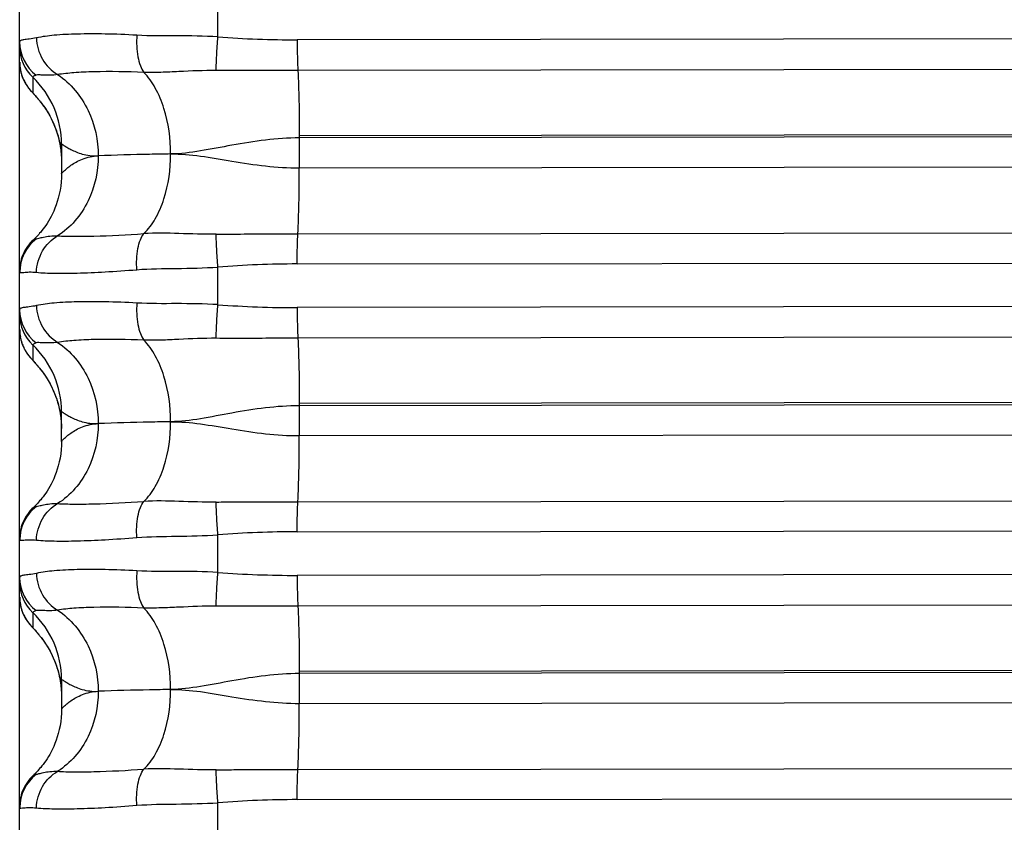
# Model space of a CAD drawing. Units: millimetres. Extents: x -435 to 2535, y -1310 to 1315.
# Drawn here: x -80 to -69, y 329 to 339 of the extents above; entities that cross this region are included whole.
import ezdxf

# ---------------------------------------------------------------- set-up
doc = ezdxf.new("R2010")
doc.units = ezdxf.units.MM
doc.header["$LTSCALE"] = 326.7
doc.layers.get('0').update_dxf_attribs({"linetype": 'CONTINUOUS'})

msp = doc.modelspace()

# ---------------------------------------------------------------- linework, layer by layer
at = {"color": 7, "linetype": 'Continuous'}
for p, q in [((-80.403, -19.694), (-80.403, 444.978)), ((-78.033, 338.817), (-78.033, 339.266)), ((-80.26, 338.163), (-80.257, 338.16)), ((-80.226, 338.126), (-80.218, 338.116)), ((-80.218, 338.116), (-80.209, 338.106)), ((-79.903, 337.536), (-79.903, 337.18)), ((-78.033, 335.618), (-78.033, 336.067)), ((-80.258, 334.966), (-80.232, 334.937)), ((-80.232, 334.937), (-80.224, 334.928)), ((-80.224, 334.928), (-80.216, 334.919)), ((-79.903, 333.982), (-79.903, 334.338)), ((-78.033, 332.419), (-78.033, 332.868)), ((-80.257, 331.77), (-80.231, 331.741)), ((-80.231, 331.741), (-80.223, 331.733)), ((-80.223, 331.733), (-80.215, 331.724)), ((-79.903, 331.14), (-79.903, 330.784)), ((-78.033, 329.219), (-78.033, 329.668))]:
    msp.add_line(p, q, dxfattribs=at)
at = {"color": 9, "linetype": 'Continuous'}
for p, q in [((-36.003, 338.836), (-77.086, 338.783)), ((-35.994, 338.469), (-77.078, 338.416)), ((-80.246, 338.334), (-80.246, 338.152)), ((-35.976, 337.689), (-77.06, 337.636)), ((-35.976, 337.662), (-77.06, 337.61)), ((-77.06, 337.636), (-77.06, 337.61)), ((-77.06, 337.61), (-77.06, 337.252)), ((-77.06, 337.252), (-35.976, 337.305)), ((-77.077, 336.463), (-35.994, 336.516)), ((-77.086, 336.104), (-36.003, 336.157)), ((-36.003, 335.635), (-77.086, 335.583)), ((-35.994, 335.269), (-77.078, 335.217)), ((-80.246, 335.136), (-80.246, 334.957)), ((-35.976, 334.489), (-77.06, 334.437)), ((-35.976, 334.462), (-77.06, 334.41)), ((-77.06, 334.437), (-77.06, 334.41)), ((-77.06, 334.41), (-77.06, 334.053)), ((-77.06, 334.053), (-35.976, 334.105)), ((-77.077, 333.264), (-35.994, 333.316)), ((-77.086, 332.905), (-36.003, 332.957)), ((-36.003, 332.435), (-77.086, 332.384)), ((-35.994, 332.069), (-77.078, 332.017)), ((-80.246, 331.938), (-80.246, 331.762)), ((-35.976, 331.288), (-77.06, 331.237)), ((-35.976, 331.262), (-77.06, 331.211)), ((-77.06, 331.237), (-77.06, 331.211)), ((-77.06, 331.211), (-77.06, 330.854)), ((-77.06, 330.854), (-35.976, 330.905)), ((-77.077, 330.064), (-35.994, 330.116)), ((-77.086, 329.705), (-36.003, 329.756))]:
    msp.add_line(p, q, dxfattribs=at)
at = {"color": 7, "linetype": 'Continuous'}
for points in [[(-80.403, 338.515), (-80.402, 338.503), (-80.401, 338.483), (-80.4, 338.463), (-80.398, 338.444), (-80.395, 338.425), (-80.391, 338.408), (-80.387, 338.39), (-80.382, 338.373), (-80.377, 338.357), (-80.372, 338.342), (-80.366, 338.327), (-80.36, 338.313), (-80.354, 338.299), (-80.347, 338.286), (-80.341, 338.274), (-80.335, 338.264), (-80.329, 338.253), (-80.323, 338.244), (-80.317, 338.235), (-80.312, 338.227), (-80.307, 338.22), (-80.302, 338.213), (-80.297, 338.207), (-80.293, 338.202), (-80.289, 338.197), (-80.285, 338.192), (-80.281, 338.187), (-80.277, 338.182), (-80.274, 338.178), (-80.27, 338.174), (-80.267, 338.17), (-80.26, 338.163)], [(-80.257, 338.16), (-80.23, 338.13), (-80.226, 338.126)], [(-80.209, 338.106), (-80.199, 338.095), (-80.193, 338.088), (-80.188, 338.082), (-80.182, 338.075), (-80.176, 338.068), (-80.17, 338.06), (-80.163, 338.051), (-80.156, 338.043), (-80.149, 338.033), (-80.141, 338.024), (-80.133, 338.013), (-80.125, 338.002), (-80.116, 337.989), (-80.106, 337.976), (-80.097, 337.961), (-80.086, 337.946), (-80.075, 337.928), (-80.064, 337.91), (-80.052, 337.89), (-80.04, 337.867), (-80.027, 337.843), (-80.013, 337.815), (-80, 337.786), (-79.986, 337.754), (-79.973, 337.721), (-79.961, 337.686), (-79.949, 337.65), (-79.939, 337.613), (-79.929, 337.574), (-79.921, 337.535), (-79.915, 337.495), (-79.909, 337.454), (-79.906, 337.412), (-79.903, 337.369), (-79.903, 337.333)], [(-79.903, 337.18), (-79.903, 337.135), (-79.907, 337.084), (-79.912, 337.033), (-79.92, 336.984), (-79.93, 336.937), (-79.941, 336.892), (-79.954, 336.849), (-79.967, 336.809), (-79.981, 336.772), (-79.996, 336.736), (-80.012, 336.703), (-80.028, 336.671), (-80.044, 336.642), (-80.06, 336.614), (-80.076, 336.588), (-80.092, 336.565), (-80.107, 336.542), (-80.122, 336.522), (-80.137, 336.503), (-80.151, 336.486), (-80.164, 336.471), (-80.175, 336.457), (-80.187, 336.444), (-80.198, 336.433), (-80.208, 336.422), (-80.218, 336.412), (-80.228, 336.402), (-80.238, 336.393)], [(-80.242, 336.389), (-80.256, 336.375), (-80.276, 336.355), (-80.294, 336.334), (-80.311, 336.311), (-80.326, 336.288), (-80.34, 336.264), (-80.353, 336.239), (-80.365, 336.213), (-80.375, 336.187), (-80.383, 336.16), (-80.39, 336.133), (-80.396, 336.106), (-80.399, 336.078), (-80.402, 336.05), (-80.403, 336.022)], [(-80.403, 335.32), (-80.402, 335.308), (-80.402, 335.288), (-80.4, 335.268), (-80.398, 335.249), (-80.395, 335.231), (-80.391, 335.213), (-80.387, 335.196), (-80.382, 335.179), (-80.377, 335.163), (-80.372, 335.148), (-80.366, 335.133), (-80.36, 335.119), (-80.354, 335.105), (-80.348, 335.092), (-80.342, 335.081), (-80.336, 335.07), (-80.33, 335.059), (-80.324, 335.05), (-80.318, 335.041), (-80.312, 335.033), (-80.307, 335.026), (-80.302, 335.019), (-80.298, 335.013), (-80.294, 335.007), (-80.289, 335.002), (-80.285, 334.997), (-80.282, 334.993), (-80.278, 334.988), (-80.274, 334.984), (-80.271, 334.98), (-80.267, 334.976), (-80.264, 334.973), (-80.258, 334.966)], [(-80.216, 334.919), (-80.206, 334.909), (-80.202, 334.903), (-80.197, 334.897), (-80.191, 334.891), (-80.186, 334.884), (-80.18, 334.877), (-80.174, 334.87), (-80.167, 334.862), (-80.161, 334.854), (-80.154, 334.845), (-80.147, 334.836), (-80.139, 334.826), (-80.131, 334.816), (-80.123, 334.804), (-80.114, 334.792), (-80.105, 334.779), (-80.095, 334.764), (-80.085, 334.749), (-80.074, 334.732), (-80.063, 334.713), (-80.051, 334.693), (-80.039, 334.671), (-80.026, 334.647), (-80.013, 334.62), (-79.999, 334.59), (-79.986, 334.558), (-79.973, 334.525), (-79.96, 334.49), (-79.949, 334.454), (-79.939, 334.417), (-79.929, 334.379), (-79.921, 334.34), (-79.915, 334.3), (-79.909, 334.259), (-79.905, 334.217), (-79.903, 334.175), (-79.903, 334.138)], [(-79.903, 333.982), (-79.903, 333.937), (-79.907, 333.886), (-79.912, 333.835), (-79.92, 333.786), (-79.93, 333.739), (-79.941, 333.694), (-79.953, 333.651), (-79.967, 333.611), (-79.981, 333.574), (-79.996, 333.538), (-80.012, 333.505), (-80.027, 333.474), (-80.043, 333.444), (-80.06, 333.416), (-80.076, 333.391), (-80.091, 333.367), (-80.107, 333.345), (-80.122, 333.324), (-80.137, 333.305), (-80.151, 333.288), (-80.164, 333.273), (-80.176, 333.259), (-80.187, 333.246), (-80.198, 333.235), (-80.208, 333.224), (-80.218, 333.213), (-80.228, 333.204), (-80.238, 333.195)], [(-80.242, 333.191), (-80.256, 333.177), (-80.276, 333.157), (-80.294, 333.135), (-80.311, 333.113), (-80.326, 333.09), (-80.34, 333.065), (-80.353, 333.04), (-80.365, 333.015), (-80.375, 332.989), (-80.383, 332.962), (-80.39, 332.935), (-80.396, 332.907), (-80.399, 332.88), (-80.402, 332.852), (-80.403, 332.824)], [(-80.403, 332.125), (-80.402, 332.113), (-80.401, 332.093), (-80.4, 332.073), (-80.398, 332.054), (-80.394, 332.035), (-80.391, 332.018), (-80.387, 332), (-80.382, 331.983), (-80.377, 331.967), (-80.372, 331.952), (-80.366, 331.937), (-80.36, 331.922), (-80.354, 331.909), (-80.347, 331.896), (-80.341, 331.884), (-80.335, 331.873), (-80.329, 331.863), (-80.323, 331.854), (-80.317, 331.845), (-80.312, 331.837), (-80.306, 331.83), (-80.302, 331.823), (-80.297, 331.817), (-80.293, 331.812), (-80.289, 331.806), (-80.285, 331.801), (-80.281, 331.797), (-80.277, 331.792), (-80.273, 331.788), (-80.27, 331.784), (-80.267, 331.781), (-80.264, 331.777), (-80.257, 331.77)], [(-80.215, 331.724), (-80.206, 331.713), (-80.201, 331.708), (-80.196, 331.702), (-80.191, 331.696), (-80.185, 331.689), (-80.18, 331.682), (-80.174, 331.675), (-80.167, 331.667), (-80.161, 331.659), (-80.154, 331.65), (-80.147, 331.641), (-80.139, 331.632), (-80.131, 331.621), (-80.123, 331.61), (-80.114, 331.598), (-80.105, 331.585), (-80.095, 331.57), (-80.085, 331.555), (-80.075, 331.538), (-80.064, 331.52), (-80.052, 331.5), (-80.04, 331.479), (-80.027, 331.455), (-80.014, 331.428), (-80.001, 331.399), (-79.987, 331.367), (-79.974, 331.334), (-79.961, 331.299), (-79.95, 331.263), (-79.939, 331.225), (-79.93, 331.187), (-79.922, 331.147), (-79.915, 331.107), (-79.909, 331.065), (-79.906, 331.023), (-79.903, 330.981), (-79.903, 330.944)], [(-79.903, 330.784), (-79.903, 330.739), (-79.907, 330.688), (-79.912, 330.637), (-79.92, 330.588), (-79.93, 330.541), (-79.941, 330.496), (-79.953, 330.454), (-79.967, 330.414), (-79.981, 330.376), (-79.996, 330.341), (-80.011, 330.307), (-80.027, 330.276), (-80.043, 330.246), (-80.059, 330.219), (-80.075, 330.193), (-80.091, 330.169), (-80.107, 330.147), (-80.122, 330.126), (-80.137, 330.107), (-80.151, 330.09), (-80.164, 330.075), (-80.176, 330.061), (-80.187, 330.048), (-80.198, 330.036), (-80.208, 330.025), (-80.219, 330.015), (-80.229, 330.005), (-80.238, 329.996)], [(-80.242, 329.993), (-80.257, 329.979), (-80.276, 329.959), (-80.294, 329.937), (-80.311, 329.915), (-80.326, 329.891), (-80.34, 329.867), (-80.353, 329.842), (-80.365, 329.817), (-80.375, 329.791), (-80.383, 329.764), (-80.39, 329.737), (-80.396, 329.709), (-80.399, 329.682), (-80.402, 329.654), (-80.403, 329.626)]]:
    msp.add_lwpolyline(points, dxfattribs=at)
at = {"color": 9, "linetype": 'Continuous'}
for centre, radius, start, end in [((-79.906, 338.757), 0.497, 180.0388, 233.1377), ((-77.108, 351.118), 12.336, 265.6986, 270.1045), ((-79.903, 338.697), 0.5, 180.0016, 226.5784), ((-79.904, 338.515), 0.498, 180.003, 182.9112), ((-79.902, 338.515), 0.501, 182.9089, 183.4843), ((-79.901, 338.515), 0.502, 183.4849, 187.0434), ((-79.902, 338.515), 0.5, 187.0422, 189.7229), ((-79.904, 338.514), 0.498, 189.7245, 190.0481), ((-79.906, 338.514), 0.497, 190.0488, 193.0699), ((-79.904, 338.515), 0.499, 193.0699, 193.4983), ((-79.903, 338.515), 0.5, 193.4907, 226.5721), ((-81.002, 337.536), 1.1, 0.0016, 46.5784), ((-79.903, 336.005), 0.499, 127.0122, 179.9898), ((-77.078, 323.791), 12.313, 90.0369, 94.4513), ((-79.906, 335.558), 0.497, 180.0385, 233.1362), ((-77.108, 347.919), 12.336, 265.6974, 270.1033), ((-79.903, 335.499), 0.5, 180.0015, 226.5781), ((-79.904, 335.32), 0.498, 180.0031, 182.928), ((-79.902, 335.32), 0.501, 182.9256, 183.4735), ((-79.901, 335.32), 0.502, 183.4741, 187.0386), ((-79.902, 335.32), 0.5, 187.0374, 189.7644), ((-79.904, 335.319), 0.498, 189.766, 190.0266), ((-79.906, 335.319), 0.497, 190.0272, 193.0545), ((-79.904, 335.32), 0.499, 193.0545, 193.4935), ((-79.903, 335.32), 0.5, 193.4859, 226.5718), ((-81.002, 334.338), 1.1, 0.0015, 46.5781), ((-79.903, 332.807), 0.499, 127.0114, 179.9896), ((-77.078, 320.592), 12.313, 90.0357, 94.4502), ((-77.108, 344.719), 12.335, 265.6962, 270.1021), ((-79.906, 332.36), 0.497, 180.0382, 233.1346), ((-79.903, 332.301), 0.5, 180.0015, 226.5777), ((-79.904, 332.125), 0.498, 180.003, 182.909), ((-79.902, 332.125), 0.501, 182.9066, 183.4856), ((-79.901, 332.125), 0.502, 183.4861, 187.0462), ((-79.902, 332.125), 0.5, 187.045, 189.712), ((-79.904, 332.125), 0.498, 189.7135, 190.0529), ((-79.906, 332.124), 0.497, 190.0535, 193.065), ((-79.904, 332.125), 0.499, 193.0649, 193.5068), ((-79.903, 332.125), 0.5, 193.4991, 226.5715), ((-81.002, 331.14), 1.1, 0.0015, 46.5777), ((-79.903, 329.609), 0.499, 127.0106, 179.9894), ((-77.078, 317.392), 12.313, 90.0345, 94.449)]:
    msp.add_arc(centre, radius, start, end, dxfattribs=at)
for points, knots in [([(-79.002, 338.836), (-79.129, 338.844), (-79.367, 338.853), (-79.697, 338.853), (-79.971, 338.841), (-80.133, 338.82), (-80.202, 338.805)], [0, 0, 0, 0, 0.316269, 0.593669, 0.823672, 1, 1, 1, 1]), ([(-80.202, 338.805), (-80.231, 338.799), (-80.271, 338.792), (-80.322, 338.786), (-80.35, 338.783), (-80.372, 338.779), (-80.389, 338.774), (-80.4, 338.767), (-80.403, 338.76), (-80.403, 338.756)], [0, 0, 0, 0, 0.414974, 0.578333, 0.712688, 0.818531, 0.897181, 0.953046, 1, 1, 1, 1]), ([(-80.202, 338.805), (-80.2, 338.717), (-80.15, 338.541), (-80.023, 338.41), (-79.949, 338.366)], [0, 0, 0, 0, 0.505886, 1, 1, 1, 1]), ([(-79.002, 338.836), (-79.008, 338.751), (-79.004, 338.626), (-78.966, 338.478), (-78.936, 338.417), (-78.919, 338.392)], [0, 0, 0, 0, 0.560148, 0.804705, 1, 1, 1, 1]), ([(-78.033, 338.817), (-78.199, 338.827), (-78.522, 338.832), (-78.845, 338.827), (-79.002, 338.836)], [0, 0, 0, 0, 0.513135, 1, 1, 1, 1]), ([(-78.054, 338.415), (-78.053, 338.475), (-78.048, 338.609), (-78.039, 338.743), (-78.033, 338.817)], [0, 0, 0, 0, 0.444683, 1, 1, 1, 1]), ([(-77.086, 338.783), (-77.086, 338.749), (-77.085, 338.627), (-77.082, 338.505), (-77.078, 338.416)], [0, 0, 0, 0, 0.272709, 1, 1, 1, 1]), ([(-78.919, 338.392), (-79.118, 338.401), (-79.398, 338.406), (-79.741, 338.391), (-79.885, 338.376), (-79.949, 338.366)], [0, 0, 0, 0, 0.57999, 0.812639, 1, 1, 1, 1]), ([(-78.054, 338.415), (-78.203, 338.416), (-78.423, 338.406), (-78.711, 338.392), (-78.851, 338.39), (-78.919, 338.392)], [0, 0, 0, 0, 0.516693, 0.76368, 1, 1, 1, 1]), ([(-78.598, 337.418), (-78.598, 337.602), (-78.635, 337.876), (-78.768, 338.2), (-78.865, 338.338), (-78.919, 338.392)], [0, 0, 0, 0, 0.525513, 0.77913, 1, 1, 1, 1]), ([(-77.078, 338.416), (-77.159, 338.416), (-77.484, 338.415), (-77.81, 338.413), (-78.054, 338.415)], [0, 0, 0, 0, 0.250729, 1, 1, 1, 1]), ([(-77.078, 338.416), (-77.071, 338.296), (-77.063, 338.036), (-77.06, 337.776), (-77.06, 337.636)], [0, 0, 0, 0, 0.462761, 1, 1, 1, 1]), ([(-80.204, 338.359), (-80.215, 338.355), (-80.229, 338.351), (-80.246, 338.339), (-80.246, 338.334)], [0, 0, 0, 0, 0.689677, 1, 1, 1, 1]), ([(-79.949, 338.366), (-79.98, 338.361), (-80.037, 338.357), (-80.112, 338.36), (-80.164, 338.362), (-80.194, 338.363), (-80.204, 338.359)], [0, 0, 0, 0, 0.372903, 0.665354, 0.875158, 1, 1, 1, 1]), ([(-79.949, 338.366), (-79.793, 338.263), (-79.543, 337.958), (-79.464, 337.581), (-79.464, 337.396)], [0, 0, 0, 0, 0.502108, 1, 1, 1, 1]), ([(-77.06, 337.61), (-77.33, 337.609), (-77.727, 337.553), (-78.233, 337.451), (-78.479, 337.42), (-78.598, 337.418)], [0, 0, 0, 0, 0.52252, 0.769709, 1, 1, 1, 1]), ([(-79.903, 337.536), (-79.903, 337.538), (-79.886, 337.529), (-79.873, 337.52), (-79.834, 337.496), (-79.788, 337.47), (-79.726, 337.441), (-79.651, 337.415), (-79.562, 337.397), (-79.497, 337.394), (-79.464, 337.396)], [0, 0, 0, 0, 0.01556, 0.068744, 0.156613, 0.275286, 0.421135, 0.590825, 0.783269, 1, 1, 1, 1]), ([(-79.464, 337.396), (-79.464, 337.212), (-79.525, 336.926), (-79.729, 336.614), (-79.872, 336.489), (-79.949, 336.441)], [0, 0, 0, 0, 0.49759, 0.754297, 1, 1, 1, 1]), ([(-79.903, 337.18), (-79.903, 337.181), (-79.9, 337.185), (-79.895, 337.192), (-79.886, 337.203), (-79.867, 337.221), (-79.836, 337.249), (-79.788, 337.286), (-79.726, 337.324), (-79.621, 337.374), (-79.528, 337.393), (-79.464, 337.396)], [0, 0, 0, 0, 0.009158, 0.027381, 0.054406, 0.089766, 0.183443, 0.304562, 0.44945, 0.614462, 1, 1, 1, 1]), ([(-78.598, 337.418), (-78.682, 337.417), (-78.97, 337.411), (-79.259, 337.404), (-79.464, 337.396)], [0, 0, 0, 0, 0.290409, 1, 1, 1, 1]), ([(-78.919, 336.467), (-78.865, 336.518), (-78.768, 336.65), (-78.634, 336.966), (-78.598, 337.237), (-78.598, 337.418)], [0, 0, 0, 0, 0.217653, 0.469648, 1, 1, 1, 1]), ([(-78.598, 337.418), (-78.479, 337.42), (-78.233, 337.397), (-77.726, 337.305), (-77.329, 337.252), (-77.06, 337.252)], [0, 0, 0, 0, 0.230164, 0.476986, 1, 1, 1, 1]), ([(-77.077, 336.463), (-77.071, 336.583), (-77.062, 336.846), (-77.06, 337.11), (-77.06, 337.252)], [0, 0, 0, 0, 0.45777, 1, 1, 1, 1]), ([(-80.235, 336.394), (-80.233, 336.395), (-80.223, 336.4), (-80.213, 336.402), (-80.204, 336.404)], [0, 0, 0, 0, 0.19827, 1, 1, 1, 1]), ([(-80.204, 336.404), (-80.193, 336.406), (-80.165, 336.414), (-80.112, 336.427), (-80.037, 336.44), (-79.98, 336.442), (-79.949, 336.441)], [0, 0, 0, 0, 0.126426, 0.339853, 0.632544, 1, 1, 1, 1]), ([(-80.202, 336.005), (-80.199, 336.093), (-80.151, 336.268), (-80.023, 336.398), (-79.949, 336.441)], [0, 0, 0, 0, 0.507577, 1, 1, 1, 1]), ([(-79.949, 336.441), (-79.885, 336.436), (-79.741, 336.433), (-79.397, 336.438), (-79.118, 336.453), (-78.919, 336.467)], [0, 0, 0, 0, 0.186375, 0.418933, 1, 1, 1, 1]), ([(-79.002, 336.036), (-79.008, 336.12), (-79.005, 336.242), (-78.966, 336.387), (-78.936, 336.445), (-78.919, 336.467)], [0, 0, 0, 0, 0.566694, 0.809129, 1, 1, 1, 1]), ([(-78.054, 336.46), (-78.203, 336.458), (-78.491, 336.467), (-78.78, 336.476), (-78.919, 336.467)], [0, 0, 0, 0, 0.516777, 1, 1, 1, 1]), ([(-78.054, 336.46), (-77.973, 336.461), (-77.647, 336.463), (-77.322, 336.463), (-77.077, 336.463)], [0, 0, 0, 0, 0.249128, 1, 1, 1, 1]), ([(-78.033, 336.067), (-78.039, 336.14), (-78.048, 336.271), (-78.053, 336.402), (-78.054, 336.46)], [0, 0, 0, 0, 0.562487, 1, 1, 1, 1]), ([(-77.086, 336.104), (-77.086, 336.137), (-77.085, 336.257), (-77.082, 336.377), (-77.077, 336.463)], [0, 0, 0, 0, 0.277114, 1, 1, 1, 1]), ([(-80.202, 336.005), (-80.132, 335.997), (-79.97, 335.991), (-79.697, 335.995), (-79.367, 336.009), (-79.129, 336.025), (-79.002, 336.036)], [0, 0, 0, 0, 0.174997, 0.404942, 0.682882, 1, 1, 1, 1]), ([(-79.002, 336.036), (-78.846, 336.049), (-78.522, 336.05), (-78.199, 336.056), (-78.033, 336.067)], [0, 0, 0, 0, 0.48691, 1, 1, 1, 1]), ([(-80.403, 336.005), (-80.403, 336.001), (-80.377, 336.001), (-80.347, 336.005), (-80.28, 336.01), (-80.231, 336.008), (-80.202, 336.005)], [0, 0, 0, 0, 0.066354, 0.255161, 0.56775, 1, 1, 1, 1]), ([(-80.202, 335.606), (-80.231, 335.6), (-80.271, 335.594), (-80.322, 335.588), (-80.35, 335.584), (-80.372, 335.581), (-80.389, 335.576), (-80.4, 335.569), (-80.403, 335.561), (-80.403, 335.558)], [0, 0, 0, 0, 0.415156, 0.578588, 0.712996, 0.81886, 0.897483, 0.953241, 1, 1, 1, 1]), ([(-79.002, 335.637), (-79.129, 335.644), (-79.367, 335.654), (-79.697, 335.654), (-79.971, 335.642), (-80.133, 335.622), (-80.202, 335.606)], [0, 0, 0, 0, 0.316279, 0.593685, 0.823687, 1, 1, 1, 1]), ([(-80.202, 335.606), (-80.2, 335.518), (-80.15, 335.343), (-80.023, 335.211), (-79.949, 335.167)], [0, 0, 0, 0, 0.505901, 1, 1, 1, 1]), ([(-79.002, 335.637), (-79.008, 335.552), (-79.004, 335.427), (-78.966, 335.279), (-78.936, 335.218), (-78.919, 335.193)], [0, 0, 0, 0, 0.560201, 0.804741, 1, 1, 1, 1]), ([(-78.033, 335.618), (-78.199, 335.628), (-78.522, 335.632), (-78.845, 335.628), (-79.002, 335.637)], [0, 0, 0, 0, 0.513135, 1, 1, 1, 1]), ([(-78.054, 335.216), (-78.053, 335.275), (-78.048, 335.41), (-78.039, 335.544), (-78.033, 335.618)], [0, 0, 0, 0, 0.444625, 1, 1, 1, 1]), ([(-77.086, 335.583), (-77.086, 335.55), (-77.085, 335.428), (-77.082, 335.306), (-77.078, 335.217)], [0, 0, 0, 0, 0.272744, 1, 1, 1, 1]), ([(-78.919, 335.193), (-79.118, 335.202), (-79.398, 335.207), (-79.741, 335.193), (-79.885, 335.178), (-79.949, 335.167)], [0, 0, 0, 0, 0.580003, 0.812651, 1, 1, 1, 1]), ([(-78.054, 335.216), (-78.203, 335.217), (-78.423, 335.206), (-78.711, 335.193), (-78.851, 335.191), (-78.919, 335.193)], [0, 0, 0, 0, 0.516693, 0.76368, 1, 1, 1, 1]), ([(-77.078, 335.217), (-77.159, 335.217), (-77.484, 335.216), (-77.81, 335.214), (-78.054, 335.216)], [0, 0, 0, 0, 0.250729, 1, 1, 1, 1]), ([(-77.078, 335.217), (-77.071, 335.097), (-77.063, 334.837), (-77.06, 334.577), (-77.06, 334.437)], [0, 0, 0, 0, 0.462729, 1, 1, 1, 1]), ([(-80.204, 335.161), (-80.215, 335.157), (-80.229, 335.153), (-80.246, 335.141), (-80.246, 335.136)], [0, 0, 0, 0, 0.691208, 1, 1, 1, 1]), ([(-79.949, 335.167), (-79.98, 335.163), (-80.037, 335.159), (-80.112, 335.161), (-80.164, 335.164), (-80.194, 335.165), (-80.204, 335.161)], [0, 0, 0, 0, 0.372892, 0.665361, 0.875188, 1, 1, 1, 1]), ([(-79.949, 335.167), (-79.793, 335.064), (-79.543, 334.76), (-79.464, 334.383), (-79.464, 334.197)], [0, 0, 0, 0, 0.50209, 1, 1, 1, 1]), ([(-78.598, 334.219), (-78.598, 334.403), (-78.635, 334.677), (-78.768, 335.001), (-78.865, 335.139), (-78.919, 335.193)], [0, 0, 0, 0, 0.525552, 0.779156, 1, 1, 1, 1]), ([(-77.06, 334.41), (-77.33, 334.41), (-77.727, 334.353), (-78.233, 334.252), (-78.479, 334.221), (-78.598, 334.219)], [0, 0, 0, 0, 0.522525, 0.769711, 1, 1, 1, 1]), ([(-79.903, 334.338), (-79.903, 334.34), (-79.886, 334.33), (-79.873, 334.322), (-79.834, 334.298), (-79.788, 334.272), (-79.726, 334.242), (-79.651, 334.216), (-79.562, 334.198), (-79.497, 334.196), (-79.464, 334.197)], [0, 0, 0, 0, 0.015591, 0.068842, 0.156761, 0.275462, 0.421314, 0.590978, 0.783363, 1, 1, 1, 1]), ([(-79.464, 334.197), (-79.464, 334.013), (-79.525, 333.728), (-79.729, 333.415), (-79.872, 333.29), (-79.949, 333.242)], [0, 0, 0, 0, 0.497575, 0.754289, 1, 1, 1, 1]), ([(-79.903, 333.982), (-79.903, 333.983), (-79.9, 333.987), (-79.895, 333.994), (-79.886, 334.005), (-79.867, 334.023), (-79.836, 334.051), (-79.788, 334.087), (-79.726, 334.126), (-79.621, 334.176), (-79.528, 334.195), (-79.464, 334.197)], [0, 0, 0, 0, 0.009089, 0.027257, 0.054239, 0.089564, 0.183196, 0.304301, 0.449205, 0.614264, 1, 1, 1, 1]), ([(-78.598, 334.219), (-78.682, 334.218), (-78.97, 334.213), (-79.259, 334.205), (-79.464, 334.197)], [0, 0, 0, 0, 0.290411, 1, 1, 1, 1]), ([(-78.919, 333.268), (-78.865, 333.319), (-78.768, 333.451), (-78.634, 333.767), (-78.598, 334.038), (-78.598, 334.219)], [0, 0, 0, 0, 0.217679, 0.469688, 1, 1, 1, 1]), ([(-78.598, 334.219), (-78.479, 334.221), (-78.233, 334.198), (-77.726, 334.106), (-77.329, 334.053), (-77.06, 334.053)], [0, 0, 0, 0, 0.230164, 0.476989, 1, 1, 1, 1]), ([(-77.077, 333.264), (-77.071, 333.384), (-77.062, 333.647), (-77.06, 333.911), (-77.06, 334.053)], [0, 0, 0, 0, 0.457819, 1, 1, 1, 1]), ([(-80.242, 333.191), (-80.238, 333.195), (-80.225, 333.201), (-80.212, 333.204), (-80.204, 333.206)], [0, 0, 0, 0, 0.394119, 1, 1, 1, 1]), ([(-80.204, 333.206), (-80.193, 333.207), (-80.165, 333.216), (-80.112, 333.229), (-80.037, 333.241), (-79.98, 333.243), (-79.949, 333.242)], [0, 0, 0, 0, 0.12637, 0.339763, 0.632469, 1, 1, 1, 1]), ([(-80.202, 332.806), (-80.199, 332.894), (-80.151, 333.069), (-80.023, 333.199), (-79.949, 333.242)], [0, 0, 0, 0, 0.507564, 1, 1, 1, 1]), ([(-79.949, 333.242), (-79.885, 333.238), (-79.741, 333.234), (-79.397, 333.239), (-79.118, 333.254), (-78.919, 333.268)], [0, 0, 0, 0, 0.18638, 0.418938, 1, 1, 1, 1]), ([(-79.002, 332.837), (-79.008, 332.921), (-79.005, 333.043), (-78.966, 333.187), (-78.936, 333.246), (-78.919, 333.268)], [0, 0, 0, 0, 0.566639, 0.809092, 1, 1, 1, 1]), ([(-78.054, 333.26), (-78.203, 333.258), (-78.491, 333.268), (-78.78, 333.277), (-78.919, 333.268)], [0, 0, 0, 0, 0.516778, 1, 1, 1, 1]), ([(-78.054, 333.26), (-77.973, 333.261), (-77.647, 333.264), (-77.322, 333.263), (-77.077, 333.264)], [0, 0, 0, 0, 0.249128, 1, 1, 1, 1]), ([(-78.033, 332.868), (-78.039, 332.941), (-78.048, 333.072), (-78.053, 333.203), (-78.054, 333.26)], [0, 0, 0, 0, 0.562427, 1, 1, 1, 1]), ([(-77.086, 332.905), (-77.086, 332.938), (-77.085, 333.058), (-77.082, 333.177), (-77.077, 333.264)], [0, 0, 0, 0, 0.277077, 1, 1, 1, 1]), ([(-79.002, 332.837), (-78.846, 332.849), (-78.522, 332.85), (-78.199, 332.857), (-78.033, 332.868)], [0, 0, 0, 0, 0.48691, 1, 1, 1, 1]), ([(-80.403, 332.807), (-80.403, 332.803), (-80.377, 332.803), (-80.347, 332.806), (-80.28, 332.811), (-80.231, 332.809), (-80.202, 332.806)], [0, 0, 0, 0, 0.066505, 0.255257, 0.56778, 1, 1, 1, 1]), ([(-80.202, 332.806), (-80.132, 332.799), (-79.97, 332.792), (-79.697, 332.796), (-79.367, 332.809), (-79.129, 332.826), (-79.002, 332.837)], [0, 0, 0, 0, 0.175005, 0.404949, 0.682886, 1, 1, 1, 1]), ([(-80.202, 332.408), (-80.231, 332.402), (-80.281, 332.393), (-80.339, 332.388), (-80.372, 332.382), (-80.389, 332.377), (-80.4, 332.37), (-80.403, 332.363), (-80.403, 332.36)], [0, 0, 0, 0, 0.415337, 0.713302, 0.819188, 0.897784, 0.953436, 1, 1, 1, 1]), ([(-79.002, 332.438), (-79.129, 332.445), (-79.367, 332.455), (-79.697, 332.455), (-79.971, 332.443), (-80.133, 332.423), (-80.202, 332.408)], [0, 0, 0, 0, 0.316289, 0.593701, 0.823702, 1, 1, 1, 1]), ([(-80.202, 332.408), (-80.2, 332.319), (-80.15, 332.144), (-80.023, 332.012), (-79.949, 331.968)], [0, 0, 0, 0, 0.505915, 1, 1, 1, 1]), ([(-79.002, 332.438), (-79.008, 332.352), (-79.004, 332.228), (-78.966, 332.08), (-78.936, 332.018), (-78.919, 331.994)], [0, 0, 0, 0, 0.560253, 0.804777, 1, 1, 1, 1]), ([(-78.033, 332.419), (-78.199, 332.429), (-78.522, 332.433), (-78.845, 332.428), (-79.002, 332.438)], [0, 0, 0, 0, 0.513134, 1, 1, 1, 1]), ([(-78.054, 332.016), (-78.053, 332.076), (-78.048, 332.21), (-78.039, 332.344), (-78.033, 332.419)], [0, 0, 0, 0, 0.444568, 1, 1, 1, 1]), ([(-77.086, 332.384), (-77.086, 332.351), (-77.085, 332.228), (-77.082, 332.106), (-77.078, 332.017)], [0, 0, 0, 0, 0.27278, 1, 1, 1, 1]), ([(-80.204, 331.963), (-80.215, 331.959), (-80.229, 331.954), (-80.246, 331.943), (-80.246, 331.938)], [0, 0, 0, 0, 0.692742, 1, 1, 1, 1]), ([(-79.949, 331.968), (-79.98, 331.964), (-80.037, 331.96), (-80.112, 331.963), (-80.164, 331.965), (-80.194, 331.966), (-80.204, 331.963)], [0, 0, 0, 0, 0.372881, 0.665367, 0.875217, 1, 1, 1, 1]), ([(-78.919, 331.994), (-79.118, 332.003), (-79.398, 332.008), (-79.741, 331.994), (-79.885, 331.979), (-79.949, 331.968)], [0, 0, 0, 0, 0.580015, 0.812662, 1, 1, 1, 1]), ([(-79.949, 331.968), (-79.793, 331.865), (-79.543, 331.561), (-79.464, 331.184), (-79.464, 330.999)], [0, 0, 0, 0, 0.502072, 1, 1, 1, 1]), ([(-78.054, 332.016), (-78.203, 332.017), (-78.423, 332.007), (-78.711, 331.994), (-78.851, 331.992), (-78.919, 331.994)], [0, 0, 0, 0, 0.516693, 0.763679, 1, 1, 1, 1]), ([(-78.598, 331.02), (-78.598, 331.204), (-78.635, 331.478), (-78.768, 331.802), (-78.865, 331.939), (-78.919, 331.994)], [0, 0, 0, 0, 0.525592, 0.779183, 1, 1, 1, 1]), ([(-77.078, 332.017), (-77.159, 332.017), (-77.484, 332.017), (-77.81, 332.015), (-78.054, 332.016)], [0, 0, 0, 0, 0.250729, 1, 1, 1, 1]), ([(-77.078, 332.017), (-77.071, 331.897), (-77.063, 331.637), (-77.06, 331.377), (-77.06, 331.237)], [0, 0, 0, 0, 0.462697, 1, 1, 1, 1]), ([(-77.06, 331.211), (-77.33, 331.211), (-77.727, 331.154), (-78.233, 331.053), (-78.479, 331.022), (-78.598, 331.02)], [0, 0, 0, 0, 0.522529, 0.769712, 1, 1, 1, 1]), ([(-79.903, 331.14), (-79.903, 331.142), (-79.886, 331.132), (-79.873, 331.124), (-79.834, 331.099), (-79.788, 331.074), (-79.726, 331.044), (-79.651, 331.018), (-79.562, 331), (-79.497, 330.997), (-79.464, 330.999)], [0, 0, 0, 0, 0.015625, 0.068943, 0.156912, 0.27564, 0.421494, 0.591133, 0.783459, 1, 1, 1, 1]), ([(-79.464, 330.999), (-79.464, 330.815), (-79.525, 330.529), (-79.729, 330.216), (-79.872, 330.092), (-79.949, 330.043)], [0, 0, 0, 0, 0.49756, 0.754281, 1, 1, 1, 1]), ([(-79.903, 330.784), (-79.903, 330.785), (-79.9, 330.789), (-79.895, 330.796), (-79.886, 330.807), (-79.867, 330.825), (-79.836, 330.853), (-79.788, 330.889), (-79.726, 330.927), (-79.621, 330.977), (-79.528, 330.996), (-79.464, 330.999)], [0, 0, 0, 0, 0.009019, 0.027133, 0.054071, 0.089362, 0.182949, 0.304041, 0.44896, 0.614065, 1, 1, 1, 1]), ([(-78.598, 331.02), (-78.682, 331.019), (-78.97, 331.014), (-79.259, 331.007), (-79.464, 330.999)], [0, 0, 0, 0, 0.290412, 1, 1, 1, 1]), ([(-78.919, 330.069), (-78.865, 330.12), (-78.768, 330.252), (-78.634, 330.568), (-78.598, 330.839), (-78.598, 331.02)], [0, 0, 0, 0, 0.217705, 0.469727, 1, 1, 1, 1]), ([(-78.598, 331.02), (-78.479, 331.022), (-78.233, 330.999), (-77.726, 330.907), (-77.329, 330.854), (-77.06, 330.854)], [0, 0, 0, 0, 0.230165, 0.476993, 1, 1, 1, 1]), ([(-77.077, 330.064), (-77.071, 330.185), (-77.062, 330.448), (-77.06, 330.711), (-77.06, 330.854)], [0, 0, 0, 0, 0.457869, 1, 1, 1, 1]), ([(-80.204, 330.007), (-80.193, 330.009), (-80.165, 330.018), (-80.112, 330.03), (-80.037, 330.043), (-79.98, 330.045), (-79.949, 330.043)], [0, 0, 0, 0, 0.126314, 0.339674, 0.632395, 1, 1, 1, 1]), ([(-80.202, 329.607), (-80.199, 329.695), (-80.151, 329.87), (-80.023, 330.001), (-79.949, 330.043)], [0, 0, 0, 0, 0.507552, 1, 1, 1, 1]), ([(-79.949, 330.043), (-79.885, 330.039), (-79.741, 330.035), (-79.397, 330.04), (-79.118, 330.055), (-78.919, 330.069)], [0, 0, 0, 0, 0.186385, 0.418944, 1, 1, 1, 1]), ([(-79.002, 329.637), (-79.008, 329.721), (-79.005, 329.844), (-78.966, 329.988), (-78.936, 330.046), (-78.919, 330.069)], [0, 0, 0, 0, 0.566585, 0.809056, 1, 1, 1, 1]), ([(-78.054, 330.061), (-78.203, 330.059), (-78.491, 330.069), (-78.78, 330.078), (-78.919, 330.069)], [0, 0, 0, 0, 0.516778, 1, 1, 1, 1]), ([(-78.054, 330.061), (-77.973, 330.062), (-77.647, 330.065), (-77.322, 330.064), (-77.077, 330.064)], [0, 0, 0, 0, 0.249128, 1, 1, 1, 1]), ([(-78.033, 329.668), (-78.039, 329.742), (-78.048, 329.873), (-78.053, 330.004), (-78.054, 330.061)], [0, 0, 0, 0, 0.562367, 1, 1, 1, 1]), ([(-77.086, 329.705), (-77.086, 329.738), (-77.085, 329.858), (-77.082, 329.978), (-77.077, 330.064)], [0, 0, 0, 0, 0.27704, 1, 1, 1, 1]), ([(-80.242, 329.993), (-80.238, 329.996), (-80.225, 330.003), (-80.212, 330.006), (-80.204, 330.007)], [0, 0, 0, 0, 0.392479, 1, 1, 1, 1]), ([(-79.002, 329.637), (-78.846, 329.65), (-78.522, 329.651), (-78.199, 329.658), (-78.033, 329.668)], [0, 0, 0, 0, 0.486909, 1, 1, 1, 1]), ([(-80.403, 329.609), (-80.403, 329.604), (-80.377, 329.604), (-80.347, 329.608), (-80.28, 329.612), (-80.231, 329.61), (-80.202, 329.607)], [0, 0, 0, 0, 0.066661, 0.25536, 0.567814, 1, 1, 1, 1]), ([(-80.202, 329.607), (-80.132, 329.6), (-79.97, 329.593), (-79.697, 329.597), (-79.367, 329.61), (-79.129, 329.627), (-79.002, 329.637)], [0, 0, 0, 0, 0.175012, 0.404957, 0.682891, 1, 1, 1, 1])]:
    msp.add_open_spline(points, degree=3, knots=knots, dxfattribs=at)
at = {"color": 7, "linetype": 'Continuous'}
for points, knots in [([(-80.246, 338.152), (-80.246, 338.15), (-80.242, 338.145), (-80.235, 338.135), (-80.221, 338.12), (-80.202, 338.099), (-80.179, 338.072), (-80.139, 338.022), (-80.08, 337.941), (-80.012, 337.82), (-79.952, 337.673), (-79.912, 337.507), (-79.903, 337.391), (-79.903, 337.333)], [0, 0, 0, 0, 0.00588, 0.019699, 0.041769, 0.072426, 0.11191, 0.160344, 0.284064, 0.440334, 0.618294, 0.807305, 1, 1, 1, 1]), ([(-80.246, 334.957), (-80.246, 334.955), (-80.242, 334.95), (-80.235, 334.941), (-80.221, 334.925), (-80.202, 334.905), (-80.179, 334.877), (-80.139, 334.827), (-80.08, 334.746), (-80.012, 334.625), (-79.952, 334.478), (-79.912, 334.312), (-79.903, 334.197), (-79.903, 334.138)], [0, 0, 0, 0, 0.005848, 0.019642, 0.04169, 0.072328, 0.111798, 0.16022, 0.283929, 0.440208, 0.618195, 0.807249, 1, 1, 1, 1]), ([(-80.246, 331.762), (-80.246, 331.76), (-80.242, 331.755), (-80.235, 331.746), (-80.221, 331.731), (-80.202, 331.71), (-80.179, 331.682), (-80.151, 331.648), (-80.12, 331.607), (-80.072, 331.537), (-80.012, 331.431), (-79.952, 331.283), (-79.912, 331.118), (-79.903, 331.002), (-79.903, 330.944)], [0, 0, 0, 0, 0.005816, 0.019584, 0.041609, 0.072229, 0.111682, 0.160092, 0.217525, 0.283817, 0.440098, 0.618107, 0.807199, 1, 1, 1, 1])]:
    msp.add_open_spline(points, degree=3, knots=knots, dxfattribs=at)
at = {"color": 9, "linetype": 'Continuous'}
msp.add_open_spline([(-80.242, 336.389), (-80.24, 336.391), (-80.237, 336.393), (-80.235, 336.394)], degree=3, dxfattribs=at)

doc.saveas('drawing.dxf')
